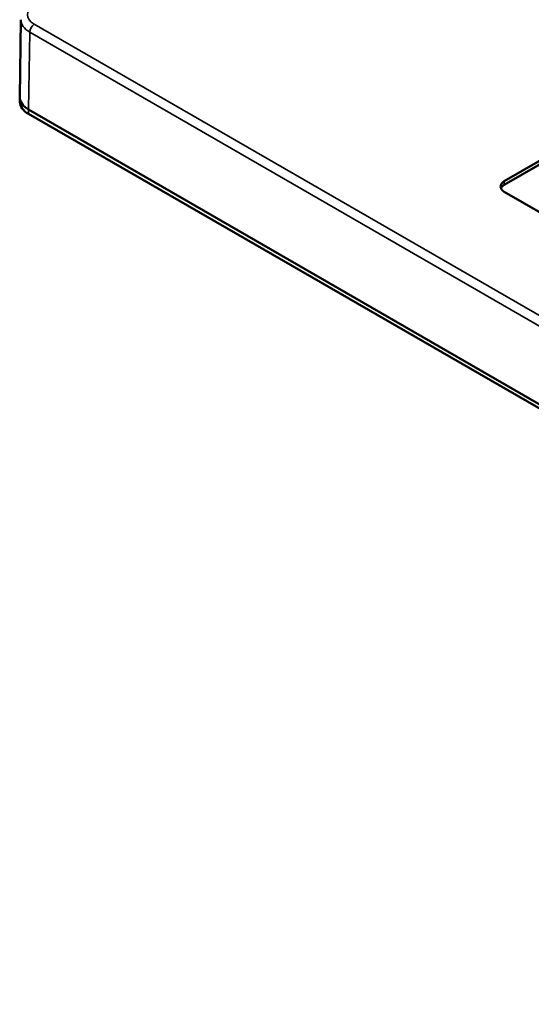
# Model space of a CAD drawing. Units: inches. Extents: x 0.6 to 33.4, y 0.6 to 21.4.
# Drawn here: x 17.4 to 18.6, y 13.2 to 15.5 of the extents above; entities that cross this region are included whole.
import ezdxf

# ---------------------------------------------------------------- set-up
doc = ezdxf.new("R2010")
doc.units = ezdxf.units.IN
doc.header["$LTSCALE"] = 2
doc.header["$MEASUREMENT"] = 0
doc.layers.add('Visible (ANSI)', color=7, linetype='Continuous', lineweight=50)
doc.layers.add('Visible Narrow (ANSI)', color=7, linetype='Continuous', lineweight=35)

msp = doc.modelspace()

# ---------------------------------------------------------------- linework, layer by layer
at = {"layer": 'Visible (ANSI)'}
for p, q in [((17.4353, 15.5297), (17.4326, 15.3479)), ((18.9667, 15.3817), (18.5672, 15.151)), ((18.9667, 15.3735), (18.5672, 15.1428)), ((17.4328, 15.3369), (17.4326, 15.3468)), ((21.0679, 13.232), (17.4531, 15.319)), ((17.4531, 15.319), (17.4531, 15.319)), ((21.068, 13.2219), (17.4532, 15.3089)), ((18.5672, 15.1265), (18.7753, 15.0063))]:
    msp.add_line(p, q, dxfattribs=at)
for centre, major_axis, ratio, start_param, end_param in [((17.5026, 15.3476), (0.07, 0), 0.577306, 3.132867, 3.926953), ((17.5026, 15.3374), (-0.0698, 0), 0.57735, 0.012343, 0.785398), ((18.5884, 15.1388), (-0.03, 0), 0.57735, 5.497787, 7.068583), ((18.5884, 15.1306), (-0.03, 0), 0.57735, 5.497787, 6.045244)]:
    msp.add_ellipse(centre, major_axis=major_axis, ratio=ratio, start_param=start_param, end_param=end_param, dxfattribs=at)
at = {"layer": 'Visible Narrow (ANSI)'}
for p, q in [((21.0785, 13.4336), (17.4664, 15.519)), ((17.4558, 15.5008), (17.4531, 15.319)), ((17.4558, 15.5008), (21.0679, 13.4153)), ((17.4531, 15.319), (17.4532, 15.3089)), ((18.5672, 15.151), (18.5672, 15.1428))]:
    msp.add_line(p, q, dxfattribs=at)
for centre, major_axis, ratio, start_param, end_param in [((17.5053, 15.5415), (0.055, 0), 0.577306, 2.356233, 3.926953), ((17.5053, 15.5292), (0.07, -0.0002), 0.577321, 3.134838, 3.928822), ((17.4664, 15.5068), (0.0075, 0.013), 0.57735, 0.785398, 2.347468)]:
    msp.add_ellipse(centre, major_axis=major_axis, ratio=ratio, start_param=start_param, end_param=end_param, dxfattribs=at)

doc.saveas('drawing.dxf')
